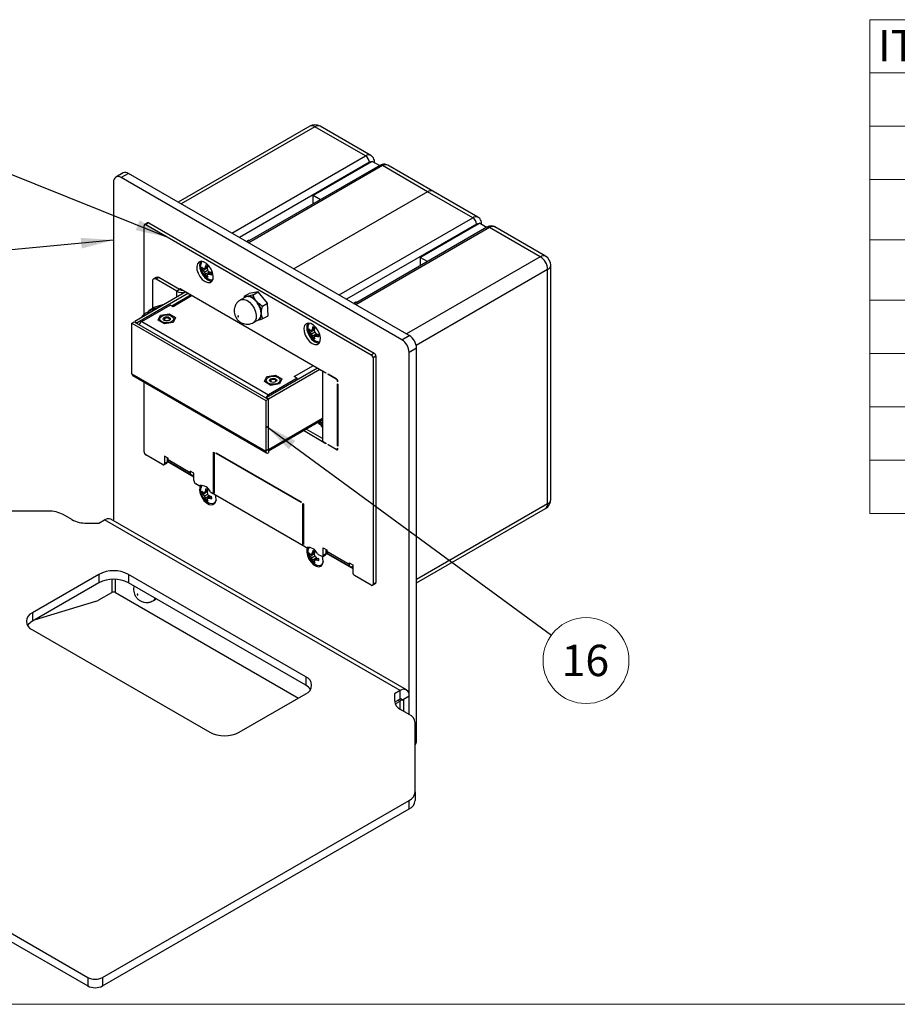
# Model space of a CAD drawing. Units: inches. Extents: x 0.3 to 10.8, y 0.4 to 8.2.
# Drawn here: x 2.1 to 5.6, y 0.4 to 4.3 of the extents above; entities that cross this region are included whole.
import ezdxf

# ---------------------------------------------------------------- set-up
doc = ezdxf.new("R2010")
doc.units = ezdxf.units.IN
doc.header["$MEASUREMENT"] = 0
doc.styles.add('SLDTEXTSTYLE0', font='TXT', dxfattribs={"width": 0.75})
doc.dimstyles.new('SLDDIMSTYLE3', dxfattribs={"dimtxt": 0.18, "dimasz": 0.13, "dimexe": 0, "dimexo": 0.0625, "dimgap": 0, "dimtad": 0, "dimtih": 1, "dimtoh": 1, "dimdec": 0, "dimrnd": 1e-09, "dimzin": 0, "dimdsep": 46, "dimtxsty": 'Standard', "dimsah": 1, "dimcen": 0.09, "dimadec": 0, "dimazin": 0, "dimtfac": 0.13, "dimtdec": 0, "dimtofl": 0, "dimtmove": 0, "dimatfit": 3, "dimfxl": 1, "dimfrac": 2, "dimtolj": 1, "dimtzin": 0, "dimarcsym": 0})

# ---------------------------------------------------------------- blocks, each defined once
blk = doc.blocks.new('SW_TABLEANNOTATION_0')
at = {"color": 0, "linetype": 'Continuous', "lineweight": 18}
for p, q in [((0, 0), (0, -0.2119)), ((0, 0), (0.7773, 0)), ((0, -0.2119), (0.7773, -0.2119)), ((0, -0.2119), (0, -0.4247)), ((0, -0.4247), (0, -0.6375)), ((0, -0.4247), (0.7773, -0.4247)), ((0, -0.6375), (0, -0.8779)), ((0, -0.6375), (0.7773, -0.6375)), ((0, -0.8779), (0, -1.1182)), ((0, -0.8779), (0.7773, -0.8779)), ((0, -1.1182), (0, -1.331)), ((0, -1.1182), (0.7773, -1.1182)), ((0, -1.331), (0, -1.5438)), ((0, -1.331), (0.7773, -1.331)), ((0, -1.5438), (0, -1.7566)), ((0, -1.5438), (0.7773, -1.5438)), ((0, -1.7566), (0, -1.9693)), ((0, -1.7566), (0.7773, -1.7566)), ((0, -1.9693), (0.7773, -1.9693))]:
    blk.add_line(p, q, dxfattribs=at)
at = {"color": 0, "linetype": 'Continuous', "lineweight": 0, "insert": (0.0328, -0.0413), "char_height": 0.125, "attachment_point": 1, "style": 'SLDTEXTSTYLE0'}
blk.add_mtext('ITEM NO.', dxfattribs=at)
blk = doc.blocks.new('SW_NOTE_0_12')
at = {"color": 0, "linetype": 'Continuous', "lineweight": 0}
blk.add_circle((0.1381, -0.1012), 0.1713, dxfattribs=at)
at = {"color": 0, "linetype": 'Continuous', "lineweight": 0, "insert": (0.1356, -0.038), "char_height": 0.125, "attachment_point": 2, "style": 'SLDTEXTSTYLE0'}
blk.add_mtext('16', dxfattribs=at)

msp = doc.modelspace()

# ---------------------------------------------------------------- linework, layer by layer
at = {"color": 7, "linetype": 'Continuous', "lineweight": 25}
for p, q in [((3.27716739, 3.89372842), (2.75265431, 3.59093347)), ((3.50011371, 3.77498726), (3.29799903, 3.89166558)), ((3.52094536, 3.77705009), (3.31883067, 3.89372842)), ((3.55687304, 3.73723929), (3.02804539, 3.43195358)), ((3.52368394, 3.75117204), (3.29092796, 3.61680487)), ((3.52368394, 3.75117204), (3.52650255, 3.75294659)), ((3.55529219, 3.73632668), (3.52650255, 3.75294659)), ((3.53567844, 3.74764946), (3.53567844, 3.74946897)), ((3.74724754, 3.63231994), (3.56728886, 3.73620787)), ((3.76807918, 3.63438277), (3.5881205, 3.73827071)), ((2.53329105, 3.70760617), (2.50382827, 3.69059767)), ((2.55412269, 3.70554333), (2.52465991, 3.68853483)), ((3.67370843, 3.05922024), (2.55412269, 3.70554333)), ((2.49519713, 3.6715208), (2.49519713, 2.31993086)), ((3.64424565, 3.04221174), (2.52465991, 3.68853483)), ((3.74724754, 3.63231994), (3.2141053, 3.32454348)), ((3.29092796, 3.58371246), (3.29092796, 3.61680487)), ((3.31958993, 3.60025866), (3.29092796, 3.61680487)), ((3.92720621, 3.52843201), (3.74724754, 3.63231994)), ((3.94803785, 3.53049484), (3.76807918, 3.63438277)), ((2.61646594, 3.14300046), (2.61646594, 3.49684493)), ((2.62993743, 3.50814541), (2.61862373, 3.50161415)), ((2.63514535, 3.5076297), (2.62383164, 3.50109844)), ((2.62383164, 3.50109844), (3.5224465, 2.98233912)), ((2.63514535, 3.5076297), (3.53376021, 2.98887038)), ((3.71802045, 3.37024962), (3.95077644, 3.50461679)), ((3.95077644, 3.50461679), (3.95359504, 3.50639134)), ((3.98238468, 3.48977143), (3.95359504, 3.50639134)), ((3.96277094, 3.50109421), (3.96277094, 3.50291372)), ((3.98396553, 3.49068404), (3.45513788, 3.18539833)), ((4.19649604, 3.3729743), (3.99438136, 3.48965262)), ((4.21732768, 3.37503713), (4.015213, 3.49171546)), ((3.03020257, 3.43732746), (3.02928186, 3.43679595)), ((3.71802045, 3.37024962), (3.71802045, 3.33715721)), ((3.74668242, 3.35370341), (3.71802045, 3.37024962)), ((4.23816271, 2.40510125), (4.23816271, 3.33895176)), ((2.8546401, 3.32606221), (2.84739521, 3.32300278)), ((2.86848218, 3.32811018), (2.85213475, 3.31737255)), ((2.86901869, 3.33078968), (2.85701736, 3.32560082)), ((2.86984368, 3.3181958), (2.85701736, 3.31079117)), ((2.87023148, 3.3358883), (2.86027592, 3.33124978)), ((2.87775361, 3.31206084), (2.86027592, 3.30327164)), ((2.86905173, 3.30109289), (2.86278257, 3.29635109)), ((2.86907794, 3.33056159), (2.86832553, 3.33048999)), ((2.88033921, 3.31118704), (2.8698422, 3.30338755)), ((2.88536023, 3.30968864), (2.87636322, 3.30338575)), ((2.87973725, 3.31073978), (2.88017285, 3.31135191)), ((4.22595883, 2.38809275), (4.22595883, 3.32194326)), ((2.64979646, 3.27460214), (2.64979646, 3.16707491)), ((2.66539121, 3.29059553), (2.6540775, 3.28406426)), ((2.6757237, 3.28957236), (2.66441, 3.2830411)), ((2.74690579, 3.23541729), (2.66441, 3.2830411)), ((2.7582195, 3.24194856), (2.6757237, 3.28957236)), ((2.7836543, 3.23268378), (2.57919899, 3.11465425)), ((2.79308239, 3.22724106), (2.58862708, 3.10921153)), ((2.80427591, 3.22077918), (2.72765846, 3.17654886)), ((2.7582195, 3.24194856), (2.74690579, 3.23541729)), ((2.76383878, 3.24412304), (3.34185981, 2.9104386)), ((2.76778679, 3.23969453), (2.76778679, 3.2418439)), ((3.01542048, 3.21541475), (3.03550303, 3.22700816)), ((3.07146699, 3.23245343), (3.03550303, 3.22700816)), ((3.05138444, 3.22086003), (3.07146699, 3.23245343)), ((3.10910303, 3.18786412), (3.07146699, 3.23245343)), ((2.60718631, 3.11465425), (2.7210305, 3.1803751)), ((2.68955144, 3.18111076), (2.65586771, 3.17057977)), ((2.66946889, 3.16951735), (2.68955144, 3.18111076)), ((2.69123935, 3.17933377), (2.68955144, 3.18111076)), ((2.73234421, 3.17384383), (2.7210305, 3.1803751)), ((3.02034327, 3.2120795), (3.00128489, 3.20107733)), ((3.01542048, 3.21541475), (3.01379377, 3.20829855)), ((3.02114313, 3.21251372), (3.02034327, 3.2120795)), ((3.02770508, 3.21484836), (3.02233668, 3.21432954)), ((3.07153588, 3.18816302), (3.06450508, 3.19527634)), ((3.08902048, 3.17627071), (3.10910303, 3.18786412)), ((3.11077511, 3.13782953), (3.10910303, 3.18786412)), ((3.45729507, 3.19077221), (3.45637436, 3.1902407)), ((2.64256903, 3.15894306), (2.62333632, 3.14784025)), ((2.63578516, 3.15898637), (2.63520427, 3.15609954)), ((2.63578516, 3.15898637), (2.65586771, 3.17057977)), ((2.64692964, 3.16096283), (2.64194538, 3.15958723)), ((2.67042834, 3.16731983), (2.66946889, 3.16951735)), ((2.68143718, 3.13986486), (2.71619908, 3.14524196)), ((2.71619908, 3.14524196), (2.74164656, 3.13055144)), ((3.08415913, 3.14796438), (3.0845678, 3.15679212)), ((2.56788528, 3.10812298), (2.57731337, 3.1135657)), ((2.56788528, 3.10812298), (3.10161171, 2.80000927)), ((2.56788528, 2.9064374), (2.56788528, 3.10812298)), ((2.57731337, 3.1135657), (3.1110398, 2.80545199)), ((2.57919899, 3.11465425), (2.58862708, 3.10921153)), ((2.57919899, 3.11465425), (2.57919899, 3.11247716)), ((2.58862708, 3.10921153), (2.58862708, 3.10703444)), ((2.60718631, 3.11465425), (3.11292541, 2.82269728)), ((2.67212276, 3.11979724), (2.68143718, 3.13986486)), ((2.69757023, 3.10510672), (2.67212276, 3.11979724)), ((2.69902399, 3.12708567), (2.69674946, 3.13102526)), ((2.73233213, 3.11048382), (2.69757023, 3.10510672)), ((2.74164656, 3.13055144), (2.73233213, 3.11048382)), ((3.05336399, 3.11086391), (3.07242238, 3.12186608)), ((3.09069256, 3.12623612), (3.11077511, 3.13782953)), ((3.28173259, 3.07950696), (3.2744877, 3.07644753)), ((3.29557467, 3.08155493), (3.27922725, 3.0708173)), ((3.29611119, 3.08423443), (3.28410986, 3.07904557)), ((3.29693617, 3.07164055), (3.28410986, 3.06423592)), ((3.29732397, 3.08933305), (3.28736841, 3.08469453)), ((3.30484611, 3.06550559), (3.28736841, 3.05671639)), ((3.29617044, 3.08400634), (3.29541803, 3.08393474)), ((3.3074317, 3.0646318), (3.29693469, 3.0568323)), ((3.31245273, 3.06313339), (3.30345572, 3.0568305)), ((3.30682974, 3.06418453), (3.30726534, 3.06479666)), ((3.29614423, 3.05453764), (3.28987506, 3.04979584)), ((3.64424565, 3.04221174), (3.67370843, 3.05922024)), ((3.5224465, 2.98233912), (3.53376021, 2.98887038)), ((3.70317121, 3.00818921), (3.67370843, 2.99118071)), ((3.67370843, 1.54816057), (3.67370843, 2.99118071)), ((3.70317121, 1.44315265), (3.70317121, 3.00818921)), ((3.54112591, 2.97611262), (3.5298122, 2.96958136)), ((3.5298122, 2.96958136), (3.5298122, 2.06798421)), ((3.54112591, 2.97611262), (3.54112591, 2.07451548)), ((2.56788528, 2.9064374), (3.10161171, 2.59832369)), ((3.10349732, 2.81198326), (3.30795263, 2.9300128)), ((3.11292541, 2.80654054), (3.31738072, 2.92457008)), ((3.32993699, 2.9173215), (3.32805106, 2.91623277)), ((3.32805106, 2.91623277), (3.32805106, 2.63757054)), ((3.34185981, 2.90826115), (3.32805106, 2.91623277)), ((3.34185981, 2.9104386), (3.34185981, 2.90826115)), ((3.35010939, 2.90567622), (3.38243936, 2.88701252)), ((3.35010939, 2.90349877), (3.35010939, 2.90567622)), ((2.57119964, 2.89911188), (3.10492607, 2.59099818)), ((2.61646594, 2.59524778), (2.61646594, 2.8729802)), ((3.09638683, 2.8748748), (3.10570125, 2.89494242)), ((3.1218343, 2.86018429), (3.09638683, 2.8748748)), ((3.10570125, 2.89494242), (3.14046315, 2.90031952)), ((3.22676961, 2.88841813), (3.11292541, 2.82269728)), ((3.12328806, 2.88216324), (3.12101353, 2.88610283)), ((3.14046315, 2.90031952), (3.16591063, 2.88562901)), ((3.16591063, 2.88562901), (3.1565962, 2.86556139)), ((3.22676961, 2.88841813), (3.2154559, 2.89494939)), ((3.22676961, 2.88314683), (3.22676961, 2.88841813)), ((3.35199532, 2.90458749), (3.35010939, 2.90349877)), ((3.38243936, 2.88483508), (3.35010939, 2.90349877)), ((3.38960878, 2.87631854), (3.38791944, 2.87534331)), ((3.38980506, 2.87425476), (3.38791944, 2.87534331)), ((3.1565962, 2.86556139), (3.1218343, 2.86018429)), ((3.38791944, 2.61886377), (3.38791944, 2.865817)), ((3.38791944, 2.865817), (3.38980506, 2.86472845)), ((3.38980506, 2.86472845), (3.38980506, 2.61777522)), ((3.10161171, 2.80000927), (3.1110398, 2.80545199)), ((3.10161171, 2.80000927), (3.10161171, 2.59832369)), ((3.10349732, 2.81141166), (3.10297558, 2.81010737)), ((3.11292541, 2.80654054), (3.10349732, 2.81198326)), ((3.10349732, 2.80980617), (3.10349732, 2.81198326)), ((3.1110398, 2.80545199), (3.1110398, 2.60376641)), ((3.11292541, 2.60485496), (3.11292541, 2.80654054)), ((3.11292541, 2.59944278), (3.32805106, 2.72363217)), ((3.34185981, 2.62742148), (3.2516255, 2.67951264)), ((3.32805106, 2.64845563), (3.26293921, 2.6860439)), ((3.32805106, 2.63757054), (3.34185981, 2.62959892)), ((2.89400535, 2.43196566), (2.89400535, 2.59391293)), ((2.89400535, 2.59391293), (2.89636237, 2.59255225)), ((2.89636237, 2.59255225), (2.89636237, 2.43060498)), ((3.1110398, 2.60376641), (3.10161171, 2.59832369)), ((3.11276717, 2.60276887), (3.1110398, 2.60376606)), ((3.11292541, 2.60267752), (3.11276717, 2.60276887)), ((3.11292541, 2.60267752), (3.11292541, 2.59179031)), ((3.34185981, 2.62959892), (3.34185981, 2.62742148)), ((3.35010939, 2.62483654), (3.38243936, 2.60617285)), ((3.35010939, 2.6226591), (3.35010939, 2.62483654)), ((3.35199532, 2.62374782), (3.35010939, 2.6226591)), ((3.38243936, 2.6039954), (3.35010939, 2.6226591)), ((3.38631405, 2.60578916), (3.38979443, 2.60779834)), ((3.38980506, 2.61995231), (3.38791944, 2.61886377)), ((3.38980506, 2.61777522), (3.38791944, 2.61886377)), ((3.38791944, 2.60933746), (3.38980506, 2.60824891)), ((2.69024075, 2.54415286), (2.62383164, 2.58249003)), ((2.71216106, 2.56960377), (2.69754752, 2.57803999)), ((2.69754752, 2.57803999), (2.69754752, 2.54837234)), ((2.69754752, 2.54837234), (2.70886123, 2.55490361)), ((2.70886123, 2.57150873), (2.70886123, 2.55490361)), ((2.71216106, 2.5677801), (2.70886123, 2.56587515)), ((2.70886123, 2.55730286), (2.81516295, 2.49593619)), ((2.71216106, 2.56425832), (2.71216106, 2.56960377)), ((2.71216106, 2.56425832), (2.80054941, 2.51323281)), ((2.71651115, 2.55464358), (2.8048995, 2.50361807)), ((2.90343344, 2.59119201), (3.2428447, 2.39525406)), ((2.90343344, 2.5884702), (2.90343344, 2.59119201)), ((2.90343344, 2.5884702), (2.90579085, 2.58983111)), ((3.2428447, 2.39253226), (2.90343344, 2.5884702)), ((2.695407, 2.54364128), (2.7067207, 2.55017254)), ((2.81516295, 2.51014205), (2.80054941, 2.51857827)), ((2.80054941, 2.51857827), (2.80054941, 2.51323281)), ((2.81516295, 2.4804744), (2.81516295, 2.51014205)), ((2.83369634, 2.46133771), (2.82246972, 2.4678187)), ((2.86848218, 2.43508671), (2.85213475, 2.42434908)), ((2.86901869, 2.43776621), (2.85701736, 2.43257735)), ((2.87023148, 2.44286484), (2.86027592, 2.43822631)), ((2.86907794, 2.43753812), (2.86832553, 2.43746652)), ((2.8546401, 2.43303874), (2.84739521, 2.42997932)), ((2.86984368, 2.42517233), (2.85701736, 2.4177677)), ((2.87775361, 2.41903737), (2.86027592, 2.41024817)), ((2.86905173, 2.40806943), (2.86278257, 2.40332763)), ((2.88033921, 2.41816358), (2.8698422, 2.41036408)), ((2.88536023, 2.41666517), (2.87636322, 2.41036228)), ((2.87973725, 2.41771631), (2.88017285, 2.41832844)), ((3.26078884, 2.21478246), (2.8854893, 2.43143827)), ((2.89400535, 2.43196566), (2.89636237, 2.43332634)), ((2.89636237, 2.43060498), (2.89400535, 2.43196566)), ((3.2428447, 2.39525406), (3.2428447, 2.39253226)), ((2.2350871, 2.35873228), (1.75862756, 2.35873228)), ((3.24991577, 2.22650296), (3.24991577, 2.38845022)), ((3.24991577, 2.38845022), (3.25227279, 2.38708954)), ((3.25227279, 2.38708954), (3.25227279, 2.22514228)), ((3.70317121, 2.07219967), (4.21732768, 2.36901588)), ((2.32853046, 2.32471528), (2.29401266, 2.34464198)), ((2.43627156, 2.31062497), (2.45866328, 2.32355144)), ((3.63717458, 1.64321134), (2.45866328, 2.32355144)), ((3.66300581, 1.64576926), (2.48449451, 2.32610935)), ((2.38745603, 2.31062497), (2.43627156, 2.31062497)), ((3.24991577, 2.22650296), (3.25227279, 2.22786364)), ((3.25227279, 2.22514228), (3.24991577, 2.22650296)), ((3.33111519, 2.21228916), (3.34572873, 2.20385294)), ((3.33111519, 2.18262151), (3.33111519, 2.21228916)), ((3.3424289, 2.18915277), (3.3424289, 2.20575789)), ((3.34572873, 2.20385294), (3.34572873, 2.1983714)), ((3.28173259, 2.18648349), (3.2744877, 2.18342407)), ((3.29557467, 2.18853146), (3.27922725, 2.17779383)), ((3.29611119, 2.19121096), (3.28410986, 2.1860221)), ((3.29693617, 2.17861708), (3.28410986, 2.17121245)), ((3.29732397, 2.19630959), (3.28736841, 2.19167106)), ((3.30484611, 2.17248212), (3.28736841, 2.16369292)), ((3.29614423, 2.16151418), (3.28987506, 2.15677238)), ((3.29617044, 2.19098287), (3.29541803, 2.19091127)), ((3.3074317, 2.17160833), (3.29693469, 2.16380883)), ((3.31245273, 2.17010992), (3.30345572, 2.16380703)), ((3.30682974, 2.17116106), (3.30726534, 2.1717732)), ((3.32380842, 2.17840203), (3.3125818, 2.18488302)), ((3.32897467, 2.17789044), (3.34028838, 2.18442171)), ((3.33111519, 2.18262151), (3.3424289, 2.18915277)), ((3.3424289, 2.19155203), (3.44873062, 2.13018535)), ((3.34572873, 2.1983714), (3.43411708, 2.14734589)), ((3.35007883, 2.18875666), (3.43846718, 2.13773115)), ((3.43411708, 2.15282743), (3.44873062, 2.14439122)), ((3.43411708, 2.14734589), (3.43411708, 2.15282743)), ((3.44873062, 2.14439122), (3.44873062, 2.11472357)), ((2.43627156, 2.10652295), (2.17110652, 1.95344643)), ((2.43627156, 2.10652295), (2.43627156, 2.07250041)), ((3.26122947, 1.69831889), (2.55412269, 2.10652295)), ((2.55412269, 2.10652295), (2.55412269, 2.07250041)), ((3.5224465, 2.0637307), (3.45603739, 2.10206787)), ((2.43627156, 2.07250041), (2.17110652, 1.91942389)), ((3.26122947, 1.66429636), (2.55412269, 2.07250041)), ((3.52765441, 2.063215), (3.53896812, 2.06974626)), ((3.5298122, 2.06798421), (3.54112591, 2.07451548)), ((2.43613481, 2.00434875), (2.48812606, 2.03436266)), ((2.5022682, 2.03436266), (3.23172838, 1.61325426)), ((2.65219875, 2.00092889), (2.66515019, 2.0084056)), ((2.42245562, 1.99831081), (2.18220207, 1.92582921)), ((2.17110652, 1.95344643), (2.17110652, 1.91942389)), ((2.17110652, 1.88541242), (2.8782133, 1.47720836)), ((3.26122947, 1.69831889), (3.26122947, 1.66429636)), ((2.99606443, 1.47720836), (3.26122947, 1.63028488)), ((3.63717458, 1.64321134), (3.61478286, 1.63028488)), ((3.61478286, 1.63028488), (3.61478286, 1.60210427)), ((3.63717458, 1.60918881), (3.63717458, 1.64321134)), ((3.64424565, 1.60510544), (3.67370843, 1.62211394)), ((3.6523074, 1.56051512), (3.6523074, 1.60975939)), ((0.47699652, 1.60477213), (2.39207739, 0.49921948)), ((0.47699652, 1.57074959), (2.39207739, 0.46519694)), ((3.63717458, 1.60918881), (3.61533402, 1.59658052)), ((3.61759207, 1.58971866), (3.63717458, 1.6010234)), ((3.64355482, 1.60550425), (3.63717343, 1.60918815)), ((3.64424565, 1.60510544), (3.64355482, 1.60550425)), ((3.67370843, 1.54816057), (3.63919063, 1.56808727)), ((3.6981162, 1.23908933), (3.6981162, 1.51414356)), ((3.6981162, 1.23908933), (3.6981162, 1.20506679)), ((2.45100295, 0.49921948), (3.67370843, 1.20507232)), ((3.67370843, 1.17104979), (3.67370843, 1.20507232)), ((2.45100295, 0.46519694), (3.67370843, 1.17104979)), ((2.39207739, 0.49921948), (2.39207739, 0.46519694)), ((2.45100295, 0.49921948), (2.45100295, 0.46519694))]:
    msp.add_line(p, q, dxfattribs=at)
at = {"color": 8, "linetype": 'Continuous', "lineweight": 25}
for p, q in [((3.29799903, 3.89166558), (2.7648568, 3.58388912)), ((2.96697148, 3.4672108), (3.50011371, 3.77498726)), ((3.51484511, 3.74947174), (2.99643666, 3.45020091)), ((3.56728886, 3.73620787), (3.03414663, 3.42843141)), ((3.53546953, 3.74777006), (3.53567844, 3.74947261)), ((3.39406398, 3.22065555), (3.92720621, 3.52843201)), ((3.9419376, 3.50291649), (3.42352916, 3.20364566)), ((3.96277094, 3.50291203), (3.96256203, 3.50121481)), ((3.99438136, 3.48965262), (3.46123912, 3.18187616)), ((4.19649604, 3.3729743), (3.66335381, 3.06519784)), ((4.22595883, 3.32194326), (3.7017763, 3.01933913)), ((2.74690579, 3.21146932), (2.74690579, 3.23541729)), ((2.76383998, 3.24412235), (2.75919271, 3.24143953)), ((2.80896167, 3.21807415), (2.73234421, 3.17384383)), ((2.69902399, 3.11825521), (2.69902399, 3.12708567)), ((3.2154559, 2.89494939), (3.29207335, 2.93917971)), ((3.12328806, 2.87333277), (3.12328806, 2.88216324)), ((3.38412887, 2.88581041), (3.38243936, 2.88483508)), ((3.11292541, 2.81742598), (3.11292541, 2.82269728)), ((3.11292541, 2.60485496), (3.32805106, 2.72904435)), ((3.32805106, 2.71868018), (3.32376204, 2.72115618)), ((3.1110398, 2.6059435), (3.11292541, 2.60485496)), ((3.38243936, 2.6039954), (3.38491793, 2.60542625)), ((2.80517921, 2.51590554), (2.80054941, 2.51323281)), ((4.22595883, 2.38809275), (3.70317121, 2.08629389)), ((3.43411708, 2.14734589), (3.43886475, 2.15008666)), ((2.48812606, 2.08641722), (2.48812606, 2.03436266)), ((2.5022682, 2.03436266), (2.5022682, 2.08641722)), ((3.63010236, 1.6051061), (3.63717458, 1.6010234)), ((3.63717458, 1.56929237), (3.63717458, 1.6010234)), ((3.6981162, 1.44023445), (3.70317121, 1.44315265))]:
    msp.add_line(p, q, dxfattribs=at)
at = {"color": 7, "linetype": 'Continuous', "lineweight": 18}
msp.add_line((10.629927, 0.39207317), (0.329927, 0.39207317), dxfattribs=at)
at = {"color": 7, "linetype": 'Continuous', "lineweight": 25, "flags": 128}
for points in [[(2.85959282, 3.27376565), (2.87034562, 3.26963021), (2.87993319, 3.27008695), (2.88731657, 3.27508637), (2.89169564, 3.28408672), (2.89259588, 3.29611266), (2.88991973, 3.30986099), (2.88395718, 3.32384188), (2.87535438, 3.33654027), (2.86504356, 3.3465801), (2.85414208, 3.35287339), (2.84383127, 3.35473817), (2.83522847, 3.35197237), (2.82926592, 3.34487569), (2.82658976, 3.33421718), (2.82749, 3.32115185), (2.83186908, 3.30709553), (2.83925245, 3.29357144), (2.84884002, 3.28204513), (2.85959282, 3.27376565)], [(2.84252829, 3.35463148), (2.84057963, 3.35140696), (2.83790347, 3.34074845), (2.83880371, 3.32768311), (2.84318279, 3.31362679), (2.85056616, 3.30010271), (2.86015373, 3.28857639), (2.87090653, 3.28029691)], [(2.84296041, 3.35467692), (2.84198902, 3.35330328), (2.83847451, 3.34351036), (2.83847451, 3.33101133), (2.84198902, 3.31716065), (2.8486372, 3.30345924), (2.8576986, 3.29139189), (2.86819128, 3.28226626), (2.87897821, 3.27707126), (2.88822652, 3.27626523)], [(2.87090653, 3.28029691), (2.88165933, 3.27616147), (2.88797107, 3.27591374)], [(2.63899508, 3.15687986), (2.63998943, 3.15792694), (2.64194538, 3.15958723)], [(2.72644794, 3.11388069), (2.71747223, 3.11041848), (2.70688466, 3.10920271), (2.69629708, 3.11041848), (2.68732137, 3.11388069), (2.68132399, 3.11906226), (2.67921799, 3.12517434), (2.68132399, 3.13128642), (2.68732137, 3.13646799), (2.69629708, 3.1399302), (2.70688466, 3.14114597), (2.71747223, 3.1399302), (2.72644794, 3.13646799), (2.73244532, 3.13128642), (2.73455132, 3.12517434), (2.73244532, 3.11906226), (2.72644794, 3.11388069)], [(2.71701985, 3.11932341), (2.71236979, 3.11752974), (2.70688466, 3.11689988), (2.70139953, 3.11752974), (2.69674946, 3.11932341), (2.69364238, 3.12200784), (2.69255132, 3.12517434), (2.69364238, 3.12834084), (2.69674946, 3.13102526)], [(2.69902399, 3.12708567), (2.6966142, 3.12500368), (2.69576799, 3.1225478), (2.6966142, 3.12009192), (2.69803024, 3.11866752)], [(2.69674946, 3.13102526), (2.70139953, 3.13281894), (2.70688466, 3.1334488), (2.71236979, 3.13281894), (2.71701985, 3.13102526), (2.72012693, 3.12834084), (2.72121799, 3.12517434), (2.72012693, 3.12200784), (2.71701985, 3.11932341)], [(2.71573907, 3.11866752), (2.71715512, 3.12009192), (2.71800132, 3.1225478), (2.71715512, 3.12500368), (2.71474533, 3.12708567), (2.71113882, 3.12847681), (2.70688466, 3.12896532), (2.70263049, 3.12847681), (2.69902399, 3.12708567)], [(2.99327285, 3.1340158), (2.99343607, 3.134558), (2.99337596, 3.13525281), (2.99310166, 3.13599445), (2.99265494, 3.13667001), (2.99210381, 3.13717665), (2.99153217, 3.13743723), (2.99102705, 3.13741208), (2.99066535, 3.13710504), (2.99050214, 3.13656283), (2.99056225, 3.13586802), (2.99083655, 3.13512638), (2.99128327, 3.13445082), (2.9918344, 3.13394418), (2.99240603, 3.1336836), (2.99291115, 3.13370875), (2.99327285, 3.1340158)], [(3.28668532, 3.0272104), (3.29743812, 3.02307496), (3.30702569, 3.0235317), (3.31440906, 3.02853113), (3.31878814, 3.03753147), (3.31968838, 3.04955741), (3.31701222, 3.06330574), (3.31104967, 3.07728663), (3.30244687, 3.08998502), (3.29213606, 3.10002485), (3.28123458, 3.10631814), (3.27092376, 3.10818292), (3.26232096, 3.10541712), (3.25635842, 3.09832044), (3.25368226, 3.08766193), (3.2545825, 3.0745966), (3.25896157, 3.06054028), (3.26634495, 3.04701619), (3.27593252, 3.03548988), (3.28668532, 3.0272104)], [(3.26962078, 3.10807623), (3.26767212, 3.10485171), (3.26499597, 3.0941932), (3.26589621, 3.08112786), (3.27027528, 3.06707155), (3.27765866, 3.05354746), (3.28724622, 3.04202114), (3.29799903, 3.03374166)], [(3.27005291, 3.10812167), (3.26908152, 3.10674803), (3.26556701, 3.09695511), (3.26556701, 3.08445608), (3.26908152, 3.0706054), (3.27572969, 3.05690399), (3.28479109, 3.04483664), (3.29528378, 3.03571101), (3.3060707, 3.03051601), (3.31531902, 3.02970998)], [(3.29799903, 3.03374166), (3.30875183, 3.02960622), (3.31506356, 3.02935849)], [(3.15071201, 2.86895826), (3.1417363, 2.86549605), (3.13114873, 2.86428028), (3.12056115, 2.86549605), (3.11158544, 2.86895826), (3.10558806, 2.87413983), (3.10348206, 2.88025191), (3.10558806, 2.88636398), (3.11158544, 2.89154555), (3.12056115, 2.89500777), (3.13114873, 2.89622353), (3.1417363, 2.89500777), (3.15071201, 2.89154555), (3.15670939, 2.88636398), (3.15881539, 2.88025191), (3.15670939, 2.87413983), (3.15071201, 2.86895826)], [(3.14128392, 2.87440098), (3.13663386, 2.8726073), (3.13114873, 2.87197745), (3.1256636, 2.8726073), (3.12101353, 2.87440098), (3.11790645, 2.87708541), (3.11681539, 2.88025191), (3.11790645, 2.8834184), (3.12101353, 2.88610283)], [(3.12328806, 2.88216324), (3.12087827, 2.88008124), (3.12003206, 2.87762537), (3.12087827, 2.87516949), (3.12229431, 2.87374508)], [(3.12101353, 2.88610283), (3.1256636, 2.88789651), (3.13114873, 2.88852636), (3.13663386, 2.88789651), (3.14128392, 2.88610283), (3.144391, 2.8834184), (3.14548206, 2.88025191), (3.144391, 2.87708541), (3.14128392, 2.87440098)], [(3.14000314, 2.87374508), (3.14141919, 2.87516949), (3.14226539, 2.87762537), (3.14141919, 2.88008124), (3.1390094, 2.88216324), (3.13540289, 2.88355438), (3.13114873, 2.88404288), (3.12689456, 2.88355438), (3.12328806, 2.88216324)], [(2.84273611, 2.46163114), (2.8390322, 2.45350849), (2.83813837, 2.44156814), (2.84079548, 2.42791766), (2.84671559, 2.41403628), (2.85525716, 2.40142827), (2.86549458, 2.39145991), (2.87631848, 2.38521141), (2.8865559, 2.38335989), (2.89509748, 2.38610601), (2.90101758, 2.39315218), (2.90367469, 2.40373483), (2.90278086, 2.41670717), (2.90144621, 2.42222654)], [(2.90367183, 2.40369678), (2.90148759, 2.39647117), (2.8959282, 2.38985434), (2.88790708, 2.38727555), (2.87829345, 2.38901424), (2.86812907, 2.39488201), (2.86254162, 2.3998177)], [(3.26982861, 2.21507589), (3.26612469, 2.20695324), (3.26523086, 2.19501289), (3.26788797, 2.18136241), (3.27380808, 2.16748103), (3.28234965, 2.15487303), (3.29258708, 2.14490466), (3.30341097, 2.13865616), (3.3136484, 2.13680464), (3.32218997, 2.13955076), (3.32811008, 2.14659693), (3.33076719, 2.15717958), (3.32987336, 2.17015192), (3.32798295, 2.17750477)], [(3.33076432, 2.15714153), (3.32858008, 2.14991592), (3.3230207, 2.14329909), (3.31499958, 2.1407203), (3.30538594, 2.14245899), (3.29522157, 2.14832676), (3.28963411, 2.15326245)], [(2.59094177, 2.02385213), (2.59149254, 2.02372404), (2.59193847, 2.02388542), (2.59221166, 2.02431169), (2.59227053, 2.02493797), (2.59210611, 2.02566889), (2.59174343, 2.0263932), (2.59123771, 2.02700062), (2.59066595, 2.02739867), (2.59011517, 2.02752676), (2.58966925, 2.02736538), (2.58939605, 2.02693911), (2.58933719, 2.02631284), (2.58950161, 2.02558191), (2.58986428, 2.0248576), (2.59037, 2.02425018), (2.59094177, 2.02385213)]]:
    msp.add_lwpolyline(points, dxfattribs=at)
at = {"color": 8, "linetype": 'Continuous', "lineweight": 25, "flags": 128}
for points in [[(3.00128098, 3.20107507), (3.00539782, 3.20279787), (3.01509373, 3.20314572), (3.02587638, 3.19930185), (3.03678771, 3.19160781), (3.04685818, 3.18074725), (3.05519299, 3.16768518), (3.06105156, 3.15358222), (3.06391333, 3.13969147), (3.06352401, 3.12724721), (3.05991821, 3.11735514)], [(3.05991821, 3.11735514), (3.0534163, 3.11089423), (3.05333654, 3.11084809)], [(2.66058117, 2.01104324), (2.65697606, 2.00495874), (2.65224557, 2.00095602)]]:
    msp.add_lwpolyline(points, dxfattribs=at)
at = {"color": 7, "linetype": 'Continuous', "lineweight": 25}
for centre, radius, start, end in [((3.29799903, 3.85764305), 0.04166667, 60.00268827, 119.99731173), ((3.48286144, 3.7480163), 0.03201677, 2.60547849, 57.39452166), ((3.52128607, 3.73981306), 0.01160931, 78.07991256, 123.69766012), ((2.51315856, 3.67443443), 0.01819622, 50.79671476, 189.21403699), ((2.54191769, 3.68850661), 0.02095738, 54.38242252, 114.30711905), ((3.75945254, 3.61528322), 0.02095738, 65.69288095, 125.61757748), ((2.6209563, 3.49757334), 0.00454905, 50.79671476, 189.21403699), ((2.63209409, 3.50337052), 0.00523935, 54.38242252, 114.30711905), ((3.90995393, 3.50146105), 0.03201677, 2.60547849, 57.39452166), ((3.94837857, 3.49325782), 0.01160931, 78.07991256, 123.69766012), ((2.87367725, 3.33664884), 0.03183037, 145.66618211, 202.33363495), ((2.94762484, 3.31284034), 0.08926781, 161.88309535, 168.09865936), ((2.85378425, 3.31630137), 0.02591011, 50.32701738, 69.67835915), ((4.16199149, 3.31903239), 0.06403353, 2.60547849, 57.39452166), ((4.19649604, 3.33895176), 0.04166667, 0, 60.00268827), ((2.91285114, 3.34302453), 0.07105926, 195.06655481, 224.92806866), ((2.87294304, 3.32735787), 0.02591637, 170.32589637, 189.67410363), ((2.8794555, 3.35637819), 0.04045042, 217.57249084, 227.51375139), ((2.87970418, 3.34539054), 0.03930752, 214.71913281, 225.46234498), ((2.86374029, 3.37329228), 0.04816298, 256.05656398, 261.97604519), ((2.91086194, 3.35583937), 0.07020384, 213.22515191, 219.91699476), ((2.92646688, 3.28930377), 0.0783627, 147.63707249, 152.40666244), ((2.92295877, 3.33490078), 0.0702107, 200.0835068, 206.77505446), ((2.89833402, 3.31314222), 0.03931727, 194.53962799, 205.28159809), ((2.97731586, 3.3077369), 0.11072325, 165.080226, 170.15823608), ((2.96063626, 3.33996145), 0.09336618, 188.18894228, 193.4800283), ((2.91450443, 3.28537164), 0.04815899, 158.03177154, 163.95250244), ((2.90772541, 3.30743389), 0.04046069, 192.48863333, 202.42879824), ((2.93408594, 3.38594471), 0.09336479, 226.52058686, 231.81159829), ((2.87312435, 3.38169362), 0.07837482, 267.59988713, 272.36844826), ((2.91451857, 3.41651091), 0.11073065, 249.84396355, 254.92144586), ((2.90409188, 3.38824076), 0.08927066, 251.90380301, 258.11892501), ((2.86016492, 3.30523762), 0.02591637, 350.32589637, 9.67410363), ((2.65870533, 3.2760473), 0.00902532, 50.79671476, 189.21403699), ((2.66967002, 3.28112215), 0.01039486, 54.38242252, 114.30711905), ((2.8881516, 3.31336263), 0.0328177, 218.70544793, 274.24843109), ((2.87932371, 3.31629412), 0.02591011, 230.32701738, 249.67835915), ((2.76782657, 3.27644557), 0.0460543, 242.98244827, 289.37700043), ((2.76098081, 3.24069096), 0.00446622, 50.21499861, 153.74371322), ((2.76762926, 3.26016034), 0.02049909, 242.67524888, 279.64935037), ((3.03064099, 3.19813984), 0.01819527, 117.15501923, 138.83317905), ((3.01981129, 3.21468931), 0.00255088, 301.47384755, 351.89200883), ((3.03124357, 3.2171559), 0.00336028, 302.2704831, 342.83569856), ((3.02452608, 3.16942397), 0.0456905, 44.72383236, 79.26375692), ((3.02578304, 3.17043206), 0.04654697, 44.72383236, 79.26375692), ((3.05310531, 3.20795992), 0.00747277, 301.31740706, 320.30158663), ((3.05271069, 3.21545572), 0.03315538, 300.29712647, 304.59604569), ((2.99974717, 3.13982465), 0.08405985, 11.11874149, 33.99864276), ((3.00053964, 3.1402779), 0.08563557, 11.11874149, 33.99864276), ((2.63945036, 3.15989918), 0.00251444, 318.29910669, 352.87348587), ((2.65027238, 3.16392516), 0.00312369, 302.20565937, 345.3567186), ((2.65173695, 3.13427632), 0.0270065, 75.52746729, 89.5752028), ((3.08542316, 3.15015966), 0.00668738, 97.34867943, 118.52958354), ((2.62049458, 3.09391004), 0.02464613, 122.68184741, 160.67931943), ((3.05973141, 3.14118334), 0.02311314, 303.30392015, 355.7906152), ((3.06191162, 3.14157542), 0.02327753, 300.60418529, 355.95572881), ((3.08468548, 3.13587977), 0.00407837, 83.72594442, 117.81874318), ((3.30076975, 3.09009359), 0.03183037, 145.66618211, 202.33363495), ((3.33994364, 3.09646928), 0.07105926, 195.06655481, 224.92806866), ((3.30003553, 3.08080262), 0.02591637, 170.32589637, 189.67410363), ((3.306548, 3.10982294), 0.04045042, 217.57249084, 227.51375139), ((3.30679668, 3.09883529), 0.03930752, 214.71913281, 225.46234498), ((3.29083279, 3.12673703), 0.04816298, 256.05656398, 261.97604519), ((3.33795444, 3.10928412), 0.07020384, 213.22515191, 219.91699476), ((3.35355938, 3.04274852), 0.0783627, 147.63707249, 152.40666244), ((3.35005126, 3.08834553), 0.0702107, 200.0835068, 206.77505446), ((3.37471734, 3.06628509), 0.08926781, 161.88309535, 168.09865936), ((3.28087675, 3.06974612), 0.02591011, 50.32701738, 69.67835915), ((3.40440835, 3.06118165), 0.11072325, 165.080226, 170.15823608), ((3.38772875, 3.0934062), 0.09336618, 188.18894228, 193.4800283), ((3.36117844, 3.13938946), 0.09336479, 226.52058686, 231.81159829), ((3.34161106, 3.16995566), 0.11073065, 249.84396355, 254.92144586), ((3.28725742, 3.05868237), 0.02591637, 350.32589637, 9.67410363), ((3.32542652, 3.06658697), 0.03931727, 194.53962799, 205.28159809), ((3.31524409, 3.06680738), 0.0328177, 218.70544793, 274.24843109), ((3.30641621, 3.06973887), 0.02591011, 230.32701738, 249.67835915), ((3.34159693, 3.03881639), 0.04815899, 158.03177154, 163.95250244), ((3.33481791, 3.06087864), 0.04046069, 192.48863333, 202.42879824), ((3.30021685, 3.13513837), 0.07837482, 267.59988713, 272.36844826), ((3.33118438, 3.14168551), 0.08927066, 251.90380301, 258.11892501), ((3.60974109, 2.98826984), 0.06403353, 2.60547849, 57.39452166), ((3.63920387, 3.00527834), 0.06403353, 2.60547849, 57.39452166), ((3.52513407, 2.97538491), 0.01600838, 2.60547849, 57.39452166), ((3.51382037, 2.96885364), 0.01600838, 2.60547849, 57.39452166), ((2.57572531, 2.90557201), 0.00788765, 173.70115248, 234.98666712), ((3.37381322, 2.87352705), 0.01600838, 2.60547849, 57.39452166), ((3.37602151, 2.87480189), 0.01191024, 2.60547849, 57.39452166), ((3.12594006, 2.80227849), 0.0242138, 122.51286171, 155.852579), ((2.63245778, 2.5959755), 0.01600838, 182.60547849, 237.39452166), ((3.1085089, 2.59720486), 0.00698735, 170.78596301, 309.20328524), ((3.11218933, 2.60357994), 0.00116456, 170.78596301, 309.20328524), ((3.09969309, 2.60480966), 0.0132324, 351.12805419, 0.19616178), ((3.38457861, 2.60879552), 0.0033845, 230.79671476, 9.21403699), ((3.3853147, 2.6075205), 0.00454905, 230.79671476, 9.21403699), ((2.70394581, 2.55427778), 0.0049551, 304.05635084, 7.25582956), ((2.72215046, 2.56298648), 0.01007004, 172.74417045, 235.94364916), ((2.69309308, 2.54764976), 0.00451266, 230.79671476, 9.21403699), ((2.80960197, 2.51176434), 0.00917089, 170.78596301, 309.20328524), ((2.83102685, 2.4811963), 0.01588032, 182.60547849, 237.39452166), ((2.83682172, 2.46590798), 0.00553673, 235.63368942, 286.31764549), ((2.84264483, 2.41898888), 0.04182369, 24.14898663, 95.85638991), ((2.87367725, 2.44362537), 0.03183037, 145.66618211, 202.33363495), ((2.87294304, 2.4343344), 0.02591637, 170.32589637, 189.67410363), ((2.8794555, 2.46335473), 0.04045042, 217.57249084, 227.51375139), ((2.92646688, 2.3962803), 0.0783627, 147.63707249, 152.40666244), ((2.94762484, 2.41981687), 0.08926781, 161.88309535, 168.09865936), ((2.85378425, 2.4232779), 0.02591011, 50.32701738, 69.67835915), ((2.97731586, 2.41471343), 0.11072325, 165.080226, 170.15823608), ((2.89307863, 2.44374098), 0.01445526, 211.91340043, 238.33030156), ((2.91285114, 2.45000106), 0.07105926, 195.06655481, 224.92806866), ((2.87970418, 2.45236708), 0.03930752, 214.71913281, 225.46234498), ((2.86374029, 2.48026881), 0.04816298, 256.05656398, 261.97604519), ((2.91086194, 2.4628159), 0.07020384, 213.22515191, 219.91699476), ((2.92295877, 2.44187731), 0.0702107, 200.0835068, 206.77505446), ((2.89833402, 2.42011875), 0.03931727, 194.53962799, 205.28159809), ((2.87932371, 2.42327066), 0.02591011, 230.32701738, 249.67835915), ((2.96063626, 2.44693799), 0.09336618, 188.18894228, 193.4800283), ((2.91450443, 2.39234817), 0.04815899, 158.03177154, 163.95250244), ((2.90772541, 2.41441042), 0.04046069, 192.48863333, 202.42879824), ((2.93408594, 2.49292124), 0.09336479, 226.52058686, 231.81159829), ((2.87312435, 2.48867015), 0.07837482, 267.59988713, 272.36844826), ((2.91451857, 2.52348744), 0.11073065, 249.84396355, 254.92144586), ((2.90409188, 2.49521729), 0.08927066, 251.90380301, 258.11892501), ((2.86016492, 2.41221416), 0.02591637, 350.32589637, 9.67410363), ((4.19649604, 2.40510125), 0.04166667, 299.99731173, 0), ((2.23748796, 2.23851435), 0.12024191, 61.95976088, 91.14409675), ((2.38505516, 2.43084291), 0.12024191, 241.95976088, 271.14409675), ((2.47379748, 2.3024259), 0.02598716, 65.69288095, 125.61757748), ((3.26391422, 2.21935273), 0.00553673, 235.63368942, 286.31764549), ((3.26973733, 2.17243363), 0.04182369, 24.14898663, 95.85638991), ((3.30076975, 2.19707012), 0.03183037, 145.66618211, 202.33363495), ((3.37471734, 2.17326162), 0.08926781, 161.88309535, 168.09865936), ((3.28087675, 2.17672265), 0.02591011, 50.32701738, 69.67835915), ((3.33994364, 2.20344581), 0.07105926, 195.06655481, 224.92806866), ((3.30003553, 2.18777915), 0.02591637, 170.32589637, 189.67410363), ((3.306548, 2.21679948), 0.04045042, 217.57249084, 227.51375139), ((3.30679668, 2.20581183), 0.03930752, 214.71913281, 225.46234498), ((3.29083279, 2.23371356), 0.04816298, 256.05656398, 261.97604519), ((3.33795444, 2.21626065), 0.07020384, 213.22515191, 219.91699476), ((3.35355938, 2.14972505), 0.0783627, 147.63707249, 152.40666244), ((3.35005126, 2.19532206), 0.0702107, 200.0835068, 206.77505446), ((3.32542652, 2.1735635), 0.03931727, 194.53962799, 205.28159809), ((3.40440835, 2.16815818), 0.11072325, 165.080226, 170.15823608), ((3.38772875, 2.20038274), 0.09336618, 188.18894228, 193.4800283), ((3.34159693, 2.14579292), 0.04815899, 158.03177154, 163.95250244), ((3.36117844, 2.24636599), 0.09336479, 226.52058686, 231.81159829), ((3.30021685, 2.2421149), 0.07837482, 267.59988713, 272.36844826), ((3.34161106, 2.27693219), 0.11073065, 249.84396355, 254.92144586), ((3.33118438, 2.24866204), 0.08927066, 251.90380301, 258.11892501), ((3.32017113, 2.19718573), 0.01445526, 211.91340043, 238.33030156), ((3.28725742, 2.16565891), 0.02591637, 350.32589637, 9.67410363), ((3.32666076, 2.18189893), 0.00451266, 230.79671476, 9.21403699), ((3.33751349, 2.18852694), 0.0049551, 304.05635082, 7.25582957), ((3.35571813, 2.19709955), 0.01007004, 172.74417044, 235.94364917), ((2.49519713, 1.99279702), 0.12808516, 62.60967224, 117.39032776), ((3.30641621, 2.17671541), 0.02591011, 230.32701738, 249.67835915), ((3.33481791, 2.16785517), 0.04046069, 192.48863333, 202.42879824), ((3.44316964, 2.14587742), 0.00917089, 170.78596301, 309.20328524), ((2.49519713, 1.95877449), 0.12808516, 62.60967224, 117.39032776), ((3.46459452, 2.11544546), 0.01588032, 182.60547849, 237.39452166), ((3.52532184, 2.0672558), 0.00454905, 230.79671476, 9.21403699), ((3.53617085, 2.0738846), 0.00499506, 304.05635084, 7.25582956), ((2.40313318, 2.06060087), 0.06521816, 287.2339383, 300.39901689), ((2.49519713, 2.02071555), 0.01537022, 62.60967224, 117.39032776), ((2.18401711, 1.91942942), 0.03638461, 110.7834208, 249.2165792), ((2.19595004, 1.87248861), 0.05310481, 117.89291246, 145.69530105), ((3.24831889, 1.66430189), 0.03638461, 290.7834208, 69.2165792), ((3.23638596, 1.61736108), 0.05310481, 34.30469895, 62.10708754), ((3.65143625, 1.62572685), 0.02256331, 350.78596301, 129.20328524), ((3.6399349, 1.60580471), 0.00436709, 350.78596301, 129.20328524), ((3.65648762, 1.60626314), 0.04191161, 185.69479925, 245.62534171), ((3.61645677, 1.63730612), 0.04178113, 299.7268183, 310.43397971), ((3.65641144, 1.5099847), 0.04191161, 5.69479925, 65.62534171), ((2.93713887, 1.59093428), 0.12808516, 242.60967224, 297.39032776), ((3.68021994, 1.44148138), 0.02301204, 321.04965318, 4.16482841), ((3.65641144, 1.24324819), 0.04191161, 294.37465829, 354.30520075), ((3.65641144, 1.20922566), 0.04191161, 294.37465829, 354.30520075), ((2.42154017, 0.55608244), 0.06404258, 242.60967224, 297.39032776), ((2.42154017, 0.5220599), 0.06404258, 242.60967224, 297.39032776)]:
    msp.add_arc(centre, radius, start, end, dxfattribs=at)
at = {"color": 8, "linetype": 'Continuous', "lineweight": 25}
for centre, radius, start, end in [((3.28579402, 3.87462886), 0.02095738, 54.38242252, 114.30711905), ((3.31020403, 3.87462886), 0.02095738, 65.69288095, 125.61757748), ((3.51233365, 3.75790894), 0.0209999, 66.07033458, 125.58461741), ((3.56118636, 3.72768951), 0.01047869, 54.38242252, 114.30711905), ((3.57949386, 3.71917115), 0.02095738, 65.69288095, 125.61757748), ((3.93942615, 3.51135369), 0.0209999, 66.07033458, 125.58461741), ((3.98827885, 3.48113426), 0.01047869, 54.38242252, 114.30711905), ((4.00658636, 3.4726159), 0.02095738, 65.69288095, 125.61757748), ((4.20870105, 3.35593757), 0.02095738, 65.69288095, 125.61757748), ((4.21731033, 3.34103119), 0.0209558, 294.37465829, 354.30520075), ((2.6332746, 3.12937126), 0.02097529, 72.94073377, 118.08740184), ((2.65304732, 3.1351221), 0.02801448, 73.2471939, 89.49424302), ((3.07279741, 3.11924448), 0.00249037, 67.20395055, 110.73877075), ((4.21731033, 2.40718069), 0.0209558, 294.37465829, 354.30520075), ((4.20554208, 2.38583914), 0.02054075, 305.01333287, 6.29884752)]:
    msp.add_arc(centre, radius, start, end, dxfattribs=at)
at = {"color": 7, "linetype": 'Continuous', "lineweight": 25}
for points, knots in [([(3.53567844, 3.74946897), (3.53551507, 3.75225398), (3.53514652, 3.75853699), (3.53135029, 3.76740832), (3.52614797, 3.77423378), (3.52180412, 3.77612616), (3.52059543, 3.77665271)], [0, 0, 0, 0, 0.2530467383, 0.5708776194, 0.8805954995, 1, 1, 1, 1]), ([(3.58803639, 3.73774222), (3.58582563, 3.73903313), (3.58068914, 3.74203246), (3.57127047, 3.74236071), (3.56304733, 3.74047824), (3.55851799, 3.73810221), (3.55687304, 3.73723929)], [0, 0, 0, 0, 0.2304735972, 0.5354857318, 0.831299795, 1, 1, 1, 1]), ([(3.96277094, 3.50291372), (3.96260757, 3.50569873), (3.96223901, 3.51198174), (3.95844278, 3.52085307), (3.95324046, 3.52767853), (3.94889661, 3.52957091), (3.94768792, 3.53009746)], [0, 0, 0, 0, 0.25304673834, 0.57087761945, 0.88059549949, 1, 1, 1, 1]), ([(4.01512888, 3.49118697), (4.01291813, 3.49247788), (4.00778163, 3.49547721), (3.99836297, 3.49580546), (3.99013983, 3.49392299), (3.98561048, 3.49154696), (3.98396553, 3.49068404)], [0, 0, 0, 0, 0.2304735972, 0.5354857318, 0.831299795, 1, 1, 1, 1]), ([(3.02518683, 3.4336038), (3.02623955, 3.43411289), (3.02753365, 3.43473871), (3.02917146, 3.43420791), (3.02947694, 3.4341089)], [0, 0, 0, 0, 0.8134810835, 1, 1, 1, 1]), ([(3.03746504, 3.43739143), (3.03663999, 3.43766681), (3.03356184, 3.43869422), (3.02889449, 3.43730869), (3.02649483, 3.43408423), (3.025295, 3.432472)], [0, 0, 0, 0, 0.1547566446, 0.5773783223, 1, 1, 1, 1]), ([(3.03020272, 3.43732713), (3.03197841, 3.4382154), (3.03403813, 3.43924575), (3.03664726, 3.43842722), (3.03700704, 3.43831435)], [0, 0, 0, 0, 0.8621077909, 1, 1, 1, 1]), ([(3.05138444, 3.22086003), (3.04841838, 3.21995615), (3.04243602, 3.21813309), (3.03712966, 3.21682419), (3.03445419, 3.21616424)], [0, 0, 0, 0, 0.49580076703, 1, 1, 1, 1]), ([(3.05885499, 3.20318672), (3.0570108, 3.20667149), (3.05393712, 3.21247954), (3.05211379, 3.21846556), (3.05138444, 3.22086003)], [0, 0, 0, 0, 0.5999905835, 1, 1, 1, 1]), ([(3.00156589, 3.20059316), (2.99903802, 3.19922627), (2.99248217, 3.19568137), (2.98478701, 3.18662856), (2.97876264, 3.17539422), (2.97585917, 3.16365152), (2.97565078, 3.1518846), (2.97811262, 3.14004437), (2.98377451, 3.12785991), (2.99276117, 3.11716904), (3.0042687, 3.10928551), (3.01671115, 3.10473497), (3.03004029, 3.10357365), (3.04271836, 3.10548495), (3.04992398, 3.10936263), (3.05312153, 3.11108339)], [0, 0, 0, 0, 0.0530099692, 0.1374772535, 0.2150623179, 0.2882839719, 0.359420513, 0.4316962193, 0.5107014835, 0.6062621441, 0.6868041558, 0.7669482383, 0.8490612194, 0.9330196661, 1, 1, 1, 1]), ([(3.02233668, 3.21432954), (3.02152043, 3.21432789), (3.01845975, 3.21432172), (3.0167063, 3.21495232), (3.01542048, 3.21541475)], [0, 0, 0, 0, 0.2666903716, 1, 1, 1, 1]), ([(3.02770508, 3.21484836), (3.0276634, 3.21483782), (3.02640878, 3.21452058), (3.02396751, 3.21380312), (3.02210504, 3.21295285), (3.02114313, 3.21251372)], [0, 0, 0, 0, 0.01634135128, 0.49197320972, 1, 1, 1, 1]), ([(3.03445419, 3.21616424), (3.03294764, 3.21583267), (3.03055298, 3.21530564), (3.02847554, 3.21497207), (3.02770508, 3.21484836)], [0, 0, 0, 0, 0.6291290935, 1, 1, 1, 1]), ([(3.03303768, 3.21431466), (3.03227026, 3.2144113), (3.03018032, 3.21467445), (3.02859197, 3.21481319), (3.0277272, 3.21484748), (3.02770508, 3.21484836)], [0, 0, 0, 0, 0.3611989711, 0.9836566199, 1, 1, 1, 1]), ([(3.06450508, 3.19527634), (3.06446188, 3.1953102), (3.06316137, 3.19632974), (3.06053222, 3.19842161), (3.05819605, 3.20050166), (3.05698949, 3.20157593)], [0, 0, 0, 0, 0.0163413513, 0.4919732097, 1, 1, 1, 1]), ([(3.06450508, 3.19527634), (3.06428969, 3.19553371), (3.06217725, 3.19805795), (3.06042688, 3.20076009), (3.05885499, 3.20318672)], [0, 0, 0, 0, 0.1019592855, 1, 1, 1, 1]), ([(3.06943706, 3.18682867), (3.06878294, 3.18784638), (3.06700156, 3.19061791), (3.06544981, 3.193463), (3.06452864, 3.1952311), (3.06450508, 3.19527634)], [0, 0, 0, 0, 0.3611989711, 0.9836566199, 1, 1, 1, 1]), ([(3.08902048, 3.17627071), (3.08567412, 3.17818152), (3.07951694, 3.18169733), (3.07403736, 3.1861365), (3.07153588, 3.18816302)], [0, 0, 0, 0, 0.543489845, 1, 1, 1, 1]), ([(3.45227932, 3.18704855), (3.453336, 3.18754433), (3.45470647, 3.18818733), (3.45643957, 3.18761004), (3.45683639, 3.18747787)], [0, 0, 0, 0, 0.7710356736, 1, 1, 1, 1]), ([(3.46455754, 3.19083618), (3.46373249, 3.19111156), (3.46065433, 3.19213897), (3.45598698, 3.19075344), (3.45358733, 3.18752898), (3.4523875, 3.18591675)], [0, 0, 0, 0, 0.15475664463, 0.57737832231, 1, 1, 1, 1]), ([(3.45729521, 3.19077188), (3.45907091, 3.19166015), (3.46113062, 3.1926905), (3.46373975, 3.19187197), (3.46409953, 3.1917591)], [0, 0, 0, 0, 0.86210779087, 1, 1, 1, 1]), ([(2.6236754, 3.14737266), (2.62132316, 3.14611872), (2.6149297, 3.14271048), (2.60877914, 3.13626697), (2.60609171, 3.13101179), (2.60548751, 3.12983028)], [0, 0, 0, 0, 0.3109144588, 0.8450759242, 1, 1, 1, 1]), ([(2.64194538, 3.15958723), (2.64119904, 3.15942967), (2.6384005, 3.15883886), (2.63689163, 3.15892396), (2.63578516, 3.15898637)], [0, 0, 0, 0, 0.26669037158, 1, 1, 1, 1]), ([(2.64692964, 3.16096283), (2.64689001, 3.16094778), (2.64569682, 3.16049463), (2.64408831, 3.15983831), (2.64292018, 3.15909731), (2.64259838, 3.15889318)], [0, 0, 0, 0, 0.0242876551, 0.7312048686, 1, 1, 1, 1]), ([(2.65329461, 3.16313549), (2.65186817, 3.16262523), (2.64960086, 3.16181418), (2.6476523, 3.16119315), (2.64692964, 3.16096283)], [0, 0, 0, 0, 0.6291290935, 1, 1, 1, 1]), ([(2.65193718, 3.16128208), (2.65120402, 3.16127457), (2.64920739, 3.16125413), (2.64773558, 3.16110852), (2.64694974, 3.16096646), (2.64692964, 3.16096283)], [0, 0, 0, 0, 0.3611989711, 0.9836566199, 1, 1, 1, 1]), ([(2.66946889, 3.16951735), (2.66662318, 3.16834505), (2.66088356, 3.1659806), (2.65583838, 3.16408915), (2.65329461, 3.16313549)], [0, 0, 0, 0, 0.495800767, 1, 1, 1, 1]), ([(3.08415913, 3.14796438), (3.08414781, 3.14800313), (3.08380703, 3.14916967), (3.08310948, 3.15168476), (3.08252899, 3.15455343), (3.08222919, 3.156035)], [0, 0, 0, 0, 0.0163413513, 0.4919732097, 1, 1, 1, 1]), ([(3.0827822, 3.1394868), (3.08292455, 3.14042464), (3.08331222, 3.14297868), (3.08382427, 3.14595951), (3.08415078, 3.14791437), (3.08415913, 3.14796438)], [0, 0, 0, 0, 0.3611989711, 0.9836566199, 1, 1, 1, 1]), ([(3.08513118, 3.13993372), (3.08482949, 3.14155146), (3.08434995, 3.14412285), (3.08421076, 3.14692511), (3.08415913, 3.14796438)], [0, 0, 0, 0, 0.6291290935, 1, 1, 1, 1]), ([(3.0845678, 3.15679212), (3.08480287, 3.15849137), (3.0856843, 3.16486301), (3.08760904, 3.17144447), (3.08902048, 3.17627071)], [0, 0, 0, 0, 0.2666903716, 1, 1, 1, 1]), ([(3.07376231, 3.12154033), (3.07515122, 3.12187257), (3.08035918, 3.12311835), (3.08632083, 3.12491708), (3.09069256, 3.12623612)], [0, 0, 0, 0, 0.2666903716, 1, 1, 1, 1]), ([(3.09069256, 3.12623612), (3.08953643, 3.12826049), (3.0872046, 3.13234351), (3.08582618, 3.13738952), (3.08513118, 3.13993372)], [0, 0, 0, 0, 0.495800767, 1, 1, 1, 1]), ([(2.57648568, 2.05959053), (2.57578724, 2.05650728), (2.57423907, 2.0496729), (2.57495295, 2.03860773), (2.57815677, 2.02671159), (2.58454192, 2.01527031), (2.593661, 2.00537161), (2.60137319, 2.00105954), (2.60507708, 1.99898861)], [0, 0, 0, 0, 0.1302367529, 0.288684649, 0.4524898951, 0.6363735816, 0.8253635948, 1, 1, 1, 1]), ([(2.60507708, 1.99898861), (2.60903202, 1.99746363), (2.61715825, 1.99433025), (2.63050851, 1.99377812), (2.6426553, 1.99590062), (2.6493237, 1.99974228), (2.65204035, 2.00130733)], [0, 0, 0, 0, 0.2582934529, 0.530716623, 0.8088185765, 1, 1, 1, 1])]:
    msp.add_open_spline(points, degree=3, knots=knots, dxfattribs=at)
at = {"color": 8, "linetype": 'Continuous', "lineweight": 25}
for points, knots in [([(3.30896924, 2.71261647), (3.30939047, 2.71232937), (3.31232333, 2.71033031), (3.31749416, 2.70501745), (3.32360183, 2.69779595), (3.32673967, 2.69251077), (3.32805106, 2.69030194)], [0, 0, 0, 0, 0.05811666, 0.4046515139, 0.7511863677, 1, 1, 1, 1]), ([(3.32805106, 2.7008374), (3.32543119, 2.70397199), (3.32058365, 2.70977188), (3.31636245, 2.7138778), (3.31442263, 2.71576465)], [0, 0, 0, 0, 0.5404555025, 1, 1, 1, 1]), ([(3.32805106, 2.71029187), (3.32693416, 2.71090484), (3.32311747, 2.71299952), (3.3191448, 2.71526555), (3.31633468, 2.71686845)], [0, 0, 0, 0, 0.2926352611, 1, 1, 1, 1])]:
    msp.add_open_spline(points, degree=3, knots=knots, dxfattribs=at)

# ---------------------------------------------------------------- block references
at = {"color": 7, "linetype": 'Continuous', "lineweight": 0}
for name, p in [('SW_TABLEANNOTATION_0', (5.51067775, 4.31823076)), ('SW_NOTE_0_12', (4.24079229, 1.86382946))]:
    msp.add_blockref(name, p, dxfattribs=at)

# ---------------------------------------------------------------- leaders
for points in [[(2.71187302, 3.45027323), (2.04710354, 3.71694877)], [(2.49519713, 3.43955146), (1.6946996, 3.36233488)], [(3.10161171, 2.69887498), (4.24079229, 1.86382946)]]:
    msp.add_leader(points, dimstyle='SLDDIMSTYLE3', dxfattribs=at)

doc.saveas('drawing.dxf')
